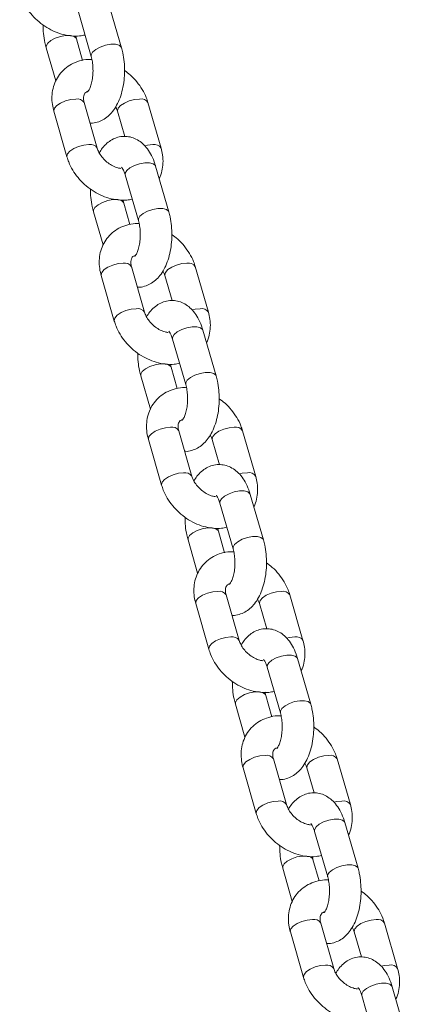
# Model space of a CAD drawing. Units: millimetres. Extents: x 0 to 2100, y 0 to 1488.
# Drawn here: x 450 to 457, y 201 to 220 of the extents above; entities that cross this region are included whole.
import ezdxf

# ---------------------------------------------------------------- set-up
doc = ezdxf.new("R2010")
doc.units = ezdxf.units.MM
doc.header["$LTSCALE"] = 50

msp = doc.modelspace()

# ---------------------------------------------------------------- linework, layer by layer
at = {"color": 7, "linetype": 'Continuous', "lineweight": 0}
for p, q in [((452.095, 219.277), (451.845, 220.143)), ((451.269, 219.977), (451.519, 219.111)), ((451.357, 219.036), (451.24, 219.443)), ((450.663, 219.277), (450.845, 218.647)), ((451.636, 217.368), (451.386, 218.234)), ((452.848, 217.368), (452.599, 218.234)), ((450.809, 218.068), (451.059, 217.202)), ((452.022, 218.068), (452.16, 217.591)), ((452.995, 216.159), (452.745, 217.026)), ((452.168, 216.859), (452.418, 215.993)), ((452.256, 215.919), (452.139, 216.326)), ((451.563, 216.159), (451.744, 215.529)), ((451.709, 214.95), (451.959, 214.084)), ((452.535, 214.251), (452.285, 215.117)), ((452.921, 214.95), (453.059, 214.473)), ((453.748, 214.251), (453.498, 215.117)), ((453.894, 213.042), (453.644, 213.908)), ((453.068, 213.742), (453.317, 212.876)), ((453.156, 212.801), (453.038, 213.208)), ((452.462, 213.042), (452.644, 212.411)), ((453.434, 211.133), (453.185, 211.999)), ((454.647, 211.133), (454.397, 211.999)), ((452.608, 211.833), (452.858, 210.967)), ((453.821, 211.833), (453.959, 211.355)), ((454.793, 209.924), (454.544, 210.79)), ((453.967, 210.624), (454.217, 209.758)), ((454.055, 209.683), (453.938, 210.09)), ((453.361, 209.924), (453.543, 209.293)), ((454.334, 208.015), (454.084, 208.881)), ((455.546, 208.015), (455.297, 208.881)), ((453.507, 208.715), (453.757, 207.849)), ((454.72, 208.715), (454.858, 208.238)), ((455.693, 206.806), (455.443, 207.672)), ((454.866, 207.506), (455.116, 206.64)), ((454.954, 206.566), (454.837, 206.972)), ((454.261, 206.806), (454.442, 206.176)), ((454.407, 205.597), (454.657, 204.731)), ((455.233, 204.898), (454.983, 205.764)), ((455.62, 205.597), (455.757, 205.12)), ((456.446, 204.898), (456.196, 205.764)), ((456.592, 203.689), (456.342, 204.555)), ((455.766, 204.388), (456.016, 203.522)), ((455.854, 203.448), (455.736, 203.855)), ((455.16, 203.688), (455.342, 203.058)), ((456.132, 201.78), (455.883, 202.646)), ((457.345, 201.78), (457.095, 202.646)), ((455.306, 202.48), (455.556, 201.614)), ((456.519, 202.48), (456.657, 202.002)), ((457.491, 200.571), (457.242, 201.437)), ((456.665, 201.271), (456.915, 200.405))]:
    msp.add_line(p, q, dxfattribs=at)
at = {"color": 8, "linetype": 'Continuous', "lineweight": 0, "flags": 128}
for points in [[(451.24, 219.443), (451.234, 219.456), (451.194, 219.49), (451.124, 219.508), (451.034, 219.508), (450.934, 219.49), (450.836, 219.456), (450.752, 219.411), (450.692, 219.36), (450.663, 219.309), (450.663, 219.277)], [(451.519, 219.111), (451.518, 219.143), (451.547, 219.194), (451.607, 219.245), (451.691, 219.29), (451.79, 219.324), (451.89, 219.342), (451.98, 219.342), (452.049, 219.324), (452.09, 219.29), (452.095, 219.277)], [(450.809, 218.068), (450.808, 218.076), (450.819, 218.125), (450.864, 218.177), (450.937, 218.226), (451.03, 218.266), (451.131, 218.292), (451.227, 218.301)], [(452.44, 218.301), (452.343, 218.292), (452.243, 218.266), (452.15, 218.226), (452.077, 218.177), (452.032, 218.125), (452.02, 218.076), (452.022, 218.067)], [(451.059, 217.202), (451.057, 217.21), (451.069, 217.259), (451.114, 217.311), (451.187, 217.36), (451.28, 217.4), (451.381, 217.426), (451.477, 217.435)], [(452.69, 217.435), (452.593, 217.426), (452.536, 217.413)], [(452.168, 216.859), (452.168, 216.891), (452.197, 216.942), (452.257, 216.994), (452.341, 217.039), (452.439, 217.072), (452.539, 217.09), (452.63, 217.09), (452.699, 217.072), (452.739, 217.039), (452.745, 217.026)], [(452.139, 216.325), (452.133, 216.339), (452.093, 216.372), (452.024, 216.39), (451.933, 216.39), (451.833, 216.372), (451.735, 216.339), (451.651, 216.294), (451.591, 216.242), (451.562, 216.191), (451.563, 216.159)], [(452.418, 215.994), (452.418, 216.025), (452.447, 216.076), (452.507, 216.128), (452.591, 216.173), (452.689, 216.206), (452.789, 216.224), (452.879, 216.224), (452.949, 216.206), (452.989, 216.173), (452.995, 216.16)], [(451.709, 214.95), (451.707, 214.959), (451.719, 215.007), (451.764, 215.06), (451.837, 215.109), (451.929, 215.148), (452.03, 215.174), (452.127, 215.184)], [(453.34, 215.184), (453.243, 215.174), (453.142, 215.148), (453.05, 215.109), (452.976, 215.06), (452.931, 215.007), (452.92, 214.959), (452.922, 214.949)], [(451.959, 214.084), (451.957, 214.093), (451.968, 214.141), (452.013, 214.194), (452.087, 214.243), (452.179, 214.282), (452.28, 214.308), (452.377, 214.318)], [(453.589, 214.318), (453.493, 214.308), (453.436, 214.296)], [(453.068, 213.742), (453.067, 213.773), (453.096, 213.825), (453.156, 213.876), (453.24, 213.921), (453.338, 213.955), (453.439, 213.972), (453.529, 213.972), (453.598, 213.955), (453.638, 213.921), (453.644, 213.908)], [(453.038, 213.207), (453.033, 213.221), (452.992, 213.255), (452.923, 213.272), (452.833, 213.272), (452.733, 213.255), (452.635, 213.221), (452.55, 213.176), (452.49, 213.125), (452.462, 213.073), (452.462, 213.042)], [(453.317, 212.876), (453.317, 212.907), (453.346, 212.959), (453.406, 213.01), (453.49, 213.055), (453.588, 213.089), (453.688, 213.106), (453.779, 213.106), (453.848, 213.089), (453.888, 213.055), (453.894, 213.042)], [(452.608, 211.833), (452.606, 211.841), (452.618, 211.89), (452.663, 211.942), (452.736, 211.991), (452.829, 212.031), (452.929, 212.057), (453.026, 212.066)], [(454.239, 212.066), (454.142, 212.057), (454.041, 212.031), (453.949, 211.991), (453.876, 211.942), (453.831, 211.89), (453.819, 211.841), (453.821, 211.832)], [(452.858, 210.967), (452.856, 210.975), (452.868, 211.024), (452.913, 211.076), (452.986, 211.125), (453.079, 211.165), (453.179, 211.191), (453.276, 211.2)], [(454.489, 211.2), (454.392, 211.191), (454.335, 211.178)], [(453.967, 210.624), (453.967, 210.656), (453.995, 210.707), (454.055, 210.758), (454.14, 210.803), (454.238, 210.837), (454.338, 210.855), (454.428, 210.855), (454.498, 210.837), (454.538, 210.803), (454.544, 210.79)], [(453.938, 210.09), (453.932, 210.103), (453.892, 210.137), (453.822, 210.155), (453.732, 210.155), (453.632, 210.137), (453.534, 210.103), (453.45, 210.058), (453.39, 210.007), (453.361, 209.956), (453.361, 209.924)], [(454.217, 209.758), (454.216, 209.79), (454.245, 209.841), (454.305, 209.892), (454.389, 209.937), (454.488, 209.971), (454.588, 209.989), (454.678, 209.989), (454.747, 209.971), (454.788, 209.937), (454.793, 209.924)], [(453.507, 208.715), (453.506, 208.723), (453.517, 208.772), (453.562, 208.824), (453.636, 208.873), (453.728, 208.913), (453.829, 208.939), (453.925, 208.948)], [(455.138, 208.948), (455.042, 208.939), (454.941, 208.913), (454.848, 208.873), (454.775, 208.824), (454.73, 208.772), (454.718, 208.723), (454.72, 208.714)], [(453.757, 207.849), (453.756, 207.857), (453.767, 207.906), (453.812, 207.958), (453.885, 208.007), (453.978, 208.047), (454.079, 208.073), (454.175, 208.082)], [(455.388, 208.082), (455.291, 208.073), (455.234, 208.06)], [(454.866, 207.506), (454.866, 207.538), (454.895, 207.589), (454.955, 207.641), (455.039, 207.686), (455.137, 207.719), (455.237, 207.737), (455.328, 207.737), (455.397, 207.719), (455.437, 207.686), (455.443, 207.672)], [(454.837, 206.972), (454.831, 206.986), (454.791, 207.019), (454.722, 207.037), (454.632, 207.037), (454.531, 207.019), (454.433, 206.986), (454.349, 206.941), (454.289, 206.889), (454.26, 206.838), (454.261, 206.806)], [(455.116, 206.64), (455.116, 206.672), (455.145, 206.723), (455.205, 206.775), (455.289, 206.82), (455.387, 206.853), (455.487, 206.871), (455.577, 206.871), (455.647, 206.853), (455.687, 206.82), (455.693, 206.806)], [(454.407, 205.597), (454.405, 205.605), (454.417, 205.654), (454.462, 205.707), (454.535, 205.755), (454.627, 205.795), (454.728, 205.821), (454.825, 205.83)], [(456.038, 205.83), (455.941, 205.821), (455.84, 205.795), (455.748, 205.755), (455.674, 205.707), (455.629, 205.654), (455.618, 205.605), (455.62, 205.596)], [(454.657, 204.731), (454.655, 204.739), (454.666, 204.788), (454.711, 204.84), (454.785, 204.889), (454.877, 204.929), (454.978, 204.955), (455.075, 204.964)], [(456.287, 204.964), (456.191, 204.955), (456.134, 204.943)], [(455.766, 204.388), (455.765, 204.42), (455.794, 204.472), (455.854, 204.523), (455.938, 204.568), (456.036, 204.602), (456.137, 204.619), (456.227, 204.619), (456.296, 204.602), (456.336, 204.568), (456.342, 204.555)], [(455.737, 203.854), (455.731, 203.868), (455.691, 203.902), (455.621, 203.919), (455.531, 203.919), (455.431, 203.902), (455.333, 203.868), (455.248, 203.823), (455.188, 203.772), (455.16, 203.72), (455.16, 203.689)], [(456.015, 203.523), (456.015, 203.554), (456.044, 203.606), (456.104, 203.657), (456.188, 203.702), (456.286, 203.735), (456.386, 203.753), (456.477, 203.753), (456.546, 203.735), (456.586, 203.702), (456.592, 203.689)], [(455.306, 202.48), (455.304, 202.488), (455.316, 202.537), (455.361, 202.589), (455.434, 202.638), (455.527, 202.678), (455.627, 202.704), (455.724, 202.713)], [(456.937, 202.713), (456.84, 202.704), (456.74, 202.678), (456.647, 202.638), (456.574, 202.589), (456.529, 202.537), (456.517, 202.488), (456.519, 202.479)], [(455.556, 201.614), (455.554, 201.622), (455.566, 201.671), (455.611, 201.723), (455.684, 201.772), (455.777, 201.812), (455.877, 201.838), (455.974, 201.847)], [(457.187, 201.847), (457.09, 201.838), (457.033, 201.825)], [(456.665, 201.271), (456.665, 201.303), (456.693, 201.354), (456.754, 201.405), (456.838, 201.45), (456.936, 201.484), (457.036, 201.502), (457.126, 201.502), (457.196, 201.484), (457.236, 201.45), (457.242, 201.437)]]:
    msp.add_lwpolyline(points, dxfattribs=at)
at = {"color": 8, "linetype": 'Continuous', "lineweight": 0}
for centre, radius, start, end in [((451.259, 218.155), 0.15, 32.051, 102.1954), ((452.472, 218.155), 0.15, 32.0107, 102.2058), ((451.509, 217.288), 0.151, 32.7515, 102.0385), ((452.722, 217.289), 0.15, 31.9979, 102.2074), ((452.158, 215.037), 0.15, 32.0452, 102.2015), ((453.371, 215.037), 0.15, 32.0088, 102.2078), ((452.408, 214.17), 0.151, 32.7495, 102.0405), ((453.621, 214.171), 0.15, 31.9942, 102.2111), ((453.058, 211.92), 0.15, 32.0468, 102.1998), ((454.27, 211.92), 0.15, 32.0088, 102.2078), ((453.307, 211.052), 0.151, 32.7504, 102.0399), ((454.52, 211.054), 0.15, 31.9972, 102.2081), ((453.957, 208.802), 0.15, 32.0499, 102.1968), ((455.17, 208.802), 0.15, 32.0118, 102.2048), ((454.207, 207.935), 0.151, 32.7497, 102.0403), ((455.42, 207.936), 0.15, 31.993, 102.2114), ((454.856, 205.684), 0.15, 32.0505, 102.1968), ((456.069, 205.684), 0.15, 32.0089, 102.2076), ((455.106, 204.817), 0.151, 32.7509, 102.04), ((456.319, 204.818), 0.15, 31.9942, 102.2111), ((455.756, 202.567), 0.15, 32.0473, 102.1985), ((456.969, 202.567), 0.15, 32.0106, 102.206), ((456.005, 201.699), 0.151, 32.7494, 102.039), ((457.218, 201.701), 0.15, 31.9991, 102.2062)]:
    msp.add_arc(centre, radius, start, end, dxfattribs=at)
at = {"color": 7, "linetype": 'Continuous', "lineweight": 0}
for points, knots in [([(450.16, 220.32), (450.17, 220.288), (450.198, 220.202), (450.265, 220.068), (450.367, 219.924), (450.491, 219.794), (450.634, 219.683), (450.79, 219.594), (450.957, 219.531), (451.129, 219.498), (451.28, 219.492), (451.368, 219.511), (451.401, 219.518)], [0, 0, 0, 0, 0.063698, 0.170304, 0.277525, 0.385398, 0.49374, 0.60262, 0.712111, 0.822115, 0.932049, 1, 1, 1, 1]), ([(450.605, 219.71), (450.606, 219.655), (450.609, 219.541), (450.632, 219.395), (450.655, 219.309), (450.663, 219.277)], [0, 0, 0, 0, 0.369032, 0.763566, 1, 1, 1, 1]), ([(451.24, 219.443), (451.235, 219.459), (451.229, 219.477), (451.226, 219.498), (451.226, 219.501)], [0, 0, 0, 0, 0.887599, 1, 1, 1, 1]), ([(451.498, 217.846), (451.503, 217.845), (451.548, 217.84), (451.634, 217.859), (451.745, 217.903), (451.844, 217.974), (451.932, 218.067), (452.008, 218.184), (452.071, 218.325), (452.118, 218.485), (452.147, 218.657), (452.157, 218.833), (452.149, 219.01), (452.127, 219.159), (452.104, 219.245), (452.095, 219.277)], [0, 0, 0, 0, 0.009294, 0.08454, 0.157682, 0.231759, 0.310034, 0.394844, 0.485784, 0.578875, 0.671052, 0.762311, 0.853387, 0.945061, 1, 1, 1, 1]), ([(451.533, 219.054), (451.508, 219.055), (451.427, 219.058), (451.295, 219.03), (451.146, 218.971), (451.018, 218.883), (450.914, 218.772), (450.837, 218.644), (450.789, 218.503), (450.769, 218.352), (450.776, 218.206), (450.799, 218.111), (450.809, 218.068)], [0, 0, 0, 0, 0.04994, 0.164317, 0.276314, 0.385271, 0.491475, 0.595989, 0.699873, 0.804484, 0.910905, 1, 1, 1, 1]), ([(451.519, 219.111), (451.523, 219.094), (451.536, 219.046), (451.55, 218.954), (451.556, 218.836), (451.549, 218.717), (451.529, 218.608), (451.501, 218.519), (451.471, 218.458), (451.448, 218.429), (451.449, 218.431), (451.45, 218.431)], [0, 0, 0, 0, 0.065121, 0.189818, 0.317479, 0.446744, 0.574904, 0.699505, 0.818938, 0.93355, 1, 1, 1, 1]), ([(452.599, 218.234), (452.588, 218.266), (452.561, 218.352), (452.493, 218.486), (452.391, 218.63), (452.277, 218.752), (452.191, 218.816), (452.153, 218.844)], [0, 0, 0, 0, 0.13541, 0.362024, 0.589949, 0.819262, 1, 1, 1, 1]), ([(451.386, 218.234), (451.383, 218.247), (451.373, 218.285), (451.372, 218.34), (451.383, 218.386), (451.402, 218.415), (451.42, 218.435), (451.449, 218.443), (451.456, 218.445)], [0, 0, 0, 0, 0.086568, 0.269922, 0.460299, 0.67271, 0.915784, 1, 1, 1, 1]), ([(451.984, 218.154), (451.993, 218.138), (452.01, 218.108), (452.018, 218.08), (452.022, 218.068)], [0, 0, 0, 0, 0.557919, 1, 1, 1, 1]), ([(452.745, 217.026), (452.736, 217.054), (452.71, 217.138), (452.653, 217.261), (452.572, 217.382), (452.479, 217.476), (452.375, 217.544), (452.262, 217.585), (452.143, 217.597), (452.024, 217.579), (451.912, 217.533), (451.814, 217.463), (451.733, 217.379), (451.692, 217.312), (451.674, 217.282)], [0, 0, 0, 0, 0.055896, 0.162758, 0.260832, 0.351657, 0.436012, 0.516667, 0.595981, 0.679444, 0.760582, 0.842745, 0.929573, 1, 1, 1, 1]), ([(452.086, 216.984), (452.066, 216.986), (452.018, 216.992), (451.931, 217.028), (451.839, 217.085), (451.755, 217.16), (451.689, 217.245), (451.652, 217.317), (451.64, 217.356), (451.636, 217.368)], [0, 0, 0, 0, 0.117178, 0.279535, 0.441788, 0.604324, 0.766458, 0.927159, 1, 1, 1, 1]), ([(452.813, 216.79), (452.814, 216.792), (452.84, 216.835), (452.867, 216.935), (452.889, 217.084), (452.882, 217.231), (452.859, 217.325), (452.848, 217.368)], [0, 0, 0, 0, 0.010493, 0.264932, 0.521139, 0.781796, 1, 1, 1, 1]), ([(451.059, 217.202), (451.069, 217.17), (451.097, 217.085), (451.165, 216.95), (451.266, 216.806), (451.39, 216.676), (451.533, 216.565), (451.69, 216.476), (451.857, 216.413), (452.028, 216.38), (452.179, 216.374), (452.267, 216.393), (452.301, 216.4)], [0, 0, 0, 0, 0.0637, 0.170304, 0.277527, 0.385401, 0.493742, 0.602622, 0.71211, 0.822118, 0.932052, 1, 1, 1, 1]), ([(452.098, 217.007), (452.098, 217.007), (452.094, 217.009), (452.11, 216.994), (452.135, 216.951), (452.156, 216.9), (452.166, 216.866), (452.168, 216.859)], [0, 0, 0, 0, 0.069925, 0.351244, 0.632933, 0.92601, 1, 1, 1, 1]), ([(451.504, 216.593), (451.506, 216.538), (451.509, 216.423), (451.531, 216.278), (451.554, 216.192), (451.563, 216.159)], [0, 0, 0, 0, 0.369037, 0.763565, 1, 1, 1, 1]), ([(452.139, 216.326), (452.134, 216.341), (452.129, 216.359), (452.126, 216.381), (452.125, 216.383)], [0, 0, 0, 0, 0.887587, 1, 1, 1, 1]), ([(452.397, 214.728), (452.402, 214.727), (452.448, 214.722), (452.534, 214.741), (452.645, 214.785), (452.744, 214.856), (452.831, 214.949), (452.907, 215.066), (452.97, 215.207), (453.017, 215.367), (453.046, 215.539), (453.056, 215.716), (453.048, 215.892), (453.026, 216.041), (453.003, 216.127), (452.995, 216.159)], [0, 0, 0, 0, 0.009294, 0.08454, 0.157682, 0.231757, 0.310035, 0.394844, 0.485784, 0.578875, 0.671053, 0.762313, 0.853389, 0.945062, 1, 1, 1, 1]), ([(452.432, 215.936), (452.407, 215.937), (452.326, 215.94), (452.194, 215.912), (452.045, 215.853), (451.917, 215.765), (451.813, 215.654), (451.737, 215.526), (451.688, 215.385), (451.668, 215.235), (451.675, 215.088), (451.698, 214.993), (451.709, 214.95)], [0, 0, 0, 0, 0.049943, 0.16432, 0.276314, 0.385271, 0.491477, 0.59599, 0.699871, 0.804485, 0.910905, 1, 1, 1, 1]), ([(452.418, 215.993), (452.423, 215.977), (452.435, 215.929), (452.45, 215.836), (452.455, 215.718), (452.448, 215.6), (452.429, 215.491), (452.4, 215.401), (452.371, 215.34), (452.347, 215.312), (452.349, 215.313), (452.349, 215.313)], [0, 0, 0, 0, 0.065125, 0.189819, 0.317483, 0.446744, 0.574906, 0.699506, 0.818939, 0.93355, 1, 1, 1, 1]), ([(453.498, 215.117), (453.488, 215.149), (453.46, 215.234), (453.392, 215.368), (453.291, 215.512), (453.177, 215.635), (453.091, 215.698), (453.053, 215.726)], [0, 0, 0, 0, 0.135408, 0.362024, 0.589954, 0.81926, 1, 1, 1, 1]), ([(452.285, 215.117), (452.282, 215.129), (452.272, 215.167), (452.271, 215.222), (452.282, 215.269), (452.301, 215.297), (452.319, 215.317), (452.348, 215.325), (452.355, 215.327)], [0, 0, 0, 0, 0.086568, 0.269919, 0.460296, 0.672705, 0.915779, 1, 1, 1, 1]), ([(452.883, 215.036), (452.893, 215.02), (452.909, 214.99), (452.918, 214.963), (452.921, 214.95)], [0, 0, 0, 0, 0.557898, 1, 1, 1, 1]), ([(453.644, 213.908), (453.635, 213.937), (453.609, 214.02), (453.553, 214.143), (453.471, 214.264), (453.378, 214.359), (453.274, 214.426), (453.161, 214.467), (453.042, 214.48), (452.923, 214.462), (452.812, 214.415), (452.713, 214.345), (452.632, 214.261), (452.591, 214.195), (452.573, 214.165)], [0, 0, 0, 0, 0.055896, 0.162758, 0.260833, 0.351657, 0.436012, 0.516667, 0.595981, 0.679446, 0.760582, 0.842744, 0.929571, 1, 1, 1, 1]), ([(452.985, 213.866), (452.965, 213.869), (452.918, 213.875), (452.83, 213.91), (452.738, 213.967), (452.655, 214.042), (452.589, 214.127), (452.552, 214.199), (452.539, 214.238), (452.535, 214.251)], [0, 0, 0, 0, 0.117171, 0.279528, 0.441783, 0.604317, 0.766456, 0.927158, 1, 1, 1, 1]), ([(453.712, 213.672), (453.713, 213.674), (453.739, 213.718), (453.766, 213.817), (453.789, 213.966), (453.781, 214.113), (453.758, 214.208), (453.748, 214.251)], [0, 0, 0, 0, 0.010489, 0.264927, 0.521139, 0.781793, 1, 1, 1, 1]), ([(451.959, 214.084), (451.969, 214.052), (451.996, 213.967), (452.064, 213.833), (452.166, 213.688), (452.29, 213.558), (452.432, 213.447), (452.589, 213.359), (452.756, 213.295), (452.928, 213.262), (453.078, 213.256), (453.166, 213.275), (453.2, 213.282)], [0, 0, 0, 0, 0.0636999, 0.1703046, 0.2775269, 0.385397, 0.4937418, 0.6026193, 0.7121106, 0.8221148, 0.9320525, 1, 1, 1, 1]), ([(452.998, 213.889), (452.997, 213.889), (452.994, 213.892), (453.01, 213.877), (453.035, 213.833), (453.056, 213.782), (453.066, 213.748), (453.068, 213.742)], [0, 0, 0, 0, 0.069925, 0.351246, 0.632938, 0.926014, 1, 1, 1, 1]), ([(452.404, 213.475), (452.405, 213.42), (452.408, 213.306), (452.431, 213.16), (452.453, 213.074), (452.462, 213.042)], [0, 0, 0, 0, 0.36904, 0.763565, 1, 1, 1, 1]), ([(453.038, 213.208), (453.034, 213.224), (453.028, 213.242), (453.025, 213.263), (453.025, 213.265)], [0, 0, 0, 0, 0.887591, 1, 1, 1, 1]), ([(453.297, 211.61), (453.302, 211.61), (453.347, 211.604), (453.433, 211.623), (453.544, 211.668), (453.643, 211.738), (453.73, 211.831), (453.807, 211.948), (453.87, 212.089), (453.917, 212.25), (453.945, 212.421), (453.956, 212.598), (453.947, 212.774), (453.925, 212.923), (453.903, 213.01), (453.894, 213.042)], [0, 0, 0, 0, 0.0092965, 0.0845427, 0.1576847, 0.2317592, 0.3100361, 0.394845, 0.4857844, 0.5788766, 0.6710532, 0.7623127, 0.8533887, 0.9450611, 1, 1, 1, 1]), ([(453.331, 212.818), (453.307, 212.819), (453.225, 212.822), (453.094, 212.794), (452.945, 212.736), (452.816, 212.647), (452.713, 212.537), (452.636, 212.409), (452.588, 212.267), (452.568, 212.117), (452.574, 211.97), (452.598, 211.876), (452.608, 211.833)], [0, 0, 0, 0, 0.049943, 0.16432, 0.276316, 0.385271, 0.491475, 0.595989, 0.699872, 0.804483, 0.910905, 1, 1, 1, 1]), ([(453.317, 212.876), (453.322, 212.859), (453.335, 212.811), (453.349, 212.718), (453.355, 212.6), (453.347, 212.482), (453.328, 212.373), (453.3, 212.283), (453.27, 212.222), (453.247, 212.194), (453.248, 212.195), (453.248, 212.196)], [0, 0, 0, 0, 0.065121, 0.189819, 0.31748, 0.446745, 0.574908, 0.699505, 0.81894, 0.93355, 1, 1, 1, 1]), ([(454.397, 211.999), (454.387, 212.031), (454.36, 212.116), (454.292, 212.251), (454.19, 212.395), (454.076, 212.517), (453.99, 212.58), (453.952, 212.608)], [0, 0, 0, 0, 0.135411, 0.362024, 0.589954, 0.819266, 1, 1, 1, 1]), ([(453.185, 211.999), (453.181, 212.011), (453.172, 212.05), (453.17, 212.104), (453.181, 212.151), (453.201, 212.18), (453.219, 212.199), (453.247, 212.208), (453.255, 212.21)], [0, 0, 0, 0, 0.086568, 0.269922, 0.460301, 0.672709, 0.915783, 1, 1, 1, 1]), ([(453.783, 211.919), (453.792, 211.902), (453.809, 211.873), (453.817, 211.845), (453.821, 211.833)], [0, 0, 0, 0, 0.557917, 1, 1, 1, 1]), ([(454.544, 210.79), (454.535, 210.819), (454.508, 210.903), (454.452, 211.025), (454.371, 211.147), (454.277, 211.241), (454.173, 211.309), (454.061, 211.349), (453.941, 211.362), (453.822, 211.344), (453.711, 211.298), (453.613, 211.227), (453.532, 211.144), (453.491, 211.077), (453.472, 211.047)], [0, 0, 0, 0, 0.055894, 0.162756, 0.260832, 0.351655, 0.436013, 0.516668, 0.595979, 0.679445, 0.76058, 0.842745, 0.929571, 1, 1, 1, 1]), ([(453.885, 210.748), (453.865, 210.751), (453.817, 210.757), (453.73, 210.792), (453.637, 210.85), (453.554, 210.924), (453.488, 211.009), (453.451, 211.081), (453.438, 211.121), (453.434, 211.133)], [0, 0, 0, 0, 0.117188, 0.279543, 0.441789, 0.604324, 0.766458, 0.927162, 1, 1, 1, 1]), ([(454.611, 210.554), (454.613, 210.556), (454.639, 210.6), (454.666, 210.699), (454.688, 210.848), (454.681, 210.995), (454.658, 211.09), (454.647, 211.133)], [0, 0, 0, 0, 0.010497, 0.264929, 0.521141, 0.781794, 1, 1, 1, 1]), ([(452.858, 210.967), (452.868, 210.935), (452.896, 210.849), (452.963, 210.715), (453.065, 210.571), (453.189, 210.441), (453.332, 210.33), (453.488, 210.241), (453.655, 210.178), (453.827, 210.145), (453.978, 210.139), (454.066, 210.157), (454.099, 210.165)], [0, 0, 0, 0, 0.063698, 0.170304, 0.277525, 0.385398, 0.49374, 0.60262, 0.712111, 0.822115, 0.932049, 1, 1, 1, 1]), ([(453.897, 210.771), (453.896, 210.772), (453.893, 210.774), (453.909, 210.759), (453.934, 210.716), (453.955, 210.664), (453.965, 210.631), (453.967, 210.624)], [0, 0, 0, 0, 0.0699256, 0.3512467, 0.6329317, 0.9260144, 1, 1, 1, 1]), ([(453.303, 210.357), (453.305, 210.302), (453.307, 210.188), (453.33, 210.042), (453.353, 209.956), (453.361, 209.924)], [0, 0, 0, 0, 0.369032, 0.763566, 1, 1, 1, 1]), ([(453.938, 210.09), (453.933, 210.106), (453.928, 210.124), (453.924, 210.145), (453.924, 210.148)], [0, 0, 0, 0, 0.887601, 1, 1, 1, 1]), ([(454.196, 208.493), (454.201, 208.492), (454.247, 208.487), (454.332, 208.506), (454.443, 208.55), (454.542, 208.621), (454.63, 208.714), (454.706, 208.831), (454.769, 208.972), (454.816, 209.132), (454.845, 209.304), (454.855, 209.48), (454.847, 209.657), (454.825, 209.806), (454.802, 209.892), (454.793, 209.924)], [0, 0, 0, 0, 0.009294, 0.08454, 0.157682, 0.231759, 0.310036, 0.394844, 0.485784, 0.578875, 0.671052, 0.762311, 0.853387, 0.945061, 1, 1, 1, 1]), ([(454.231, 209.7), (454.206, 209.701), (454.125, 209.705), (453.993, 209.677), (453.844, 209.618), (453.716, 209.53), (453.612, 209.419), (453.536, 209.291), (453.487, 209.15), (453.467, 208.999), (453.474, 208.853), (453.497, 208.758), (453.507, 208.715)], [0, 0, 0, 0, 0.04994, 0.164317, 0.276314, 0.385268, 0.491474, 0.595989, 0.699871, 0.804483, 0.910905, 1, 1, 1, 1]), ([(454.217, 209.758), (454.221, 209.741), (454.234, 209.693), (454.248, 209.601), (454.254, 209.483), (454.247, 209.364), (454.227, 209.255), (454.199, 209.166), (454.169, 209.105), (454.146, 209.076), (454.147, 209.077), (454.148, 209.078)], [0, 0, 0, 0, 0.065121, 0.189818, 0.317479, 0.446744, 0.574904, 0.699505, 0.818938, 0.93355, 1, 1, 1, 1]), ([(455.297, 208.881), (455.286, 208.913), (455.259, 208.999), (455.191, 209.133), (455.089, 209.277), (454.975, 209.399), (454.889, 209.463), (454.851, 209.491)], [0, 0, 0, 0, 0.135408, 0.362022, 0.589948, 0.819261, 1, 1, 1, 1]), ([(454.084, 208.881), (454.081, 208.894), (454.071, 208.932), (454.07, 208.987), (454.081, 209.033), (454.1, 209.062), (454.118, 209.081), (454.147, 209.09), (454.154, 209.092)], [0, 0, 0, 0, 0.086567, 0.269921, 0.4603, 0.672709, 0.915783, 1, 1, 1, 1]), ([(454.682, 208.801), (454.691, 208.785), (454.708, 208.755), (454.716, 208.727), (454.72, 208.715)], [0, 0, 0, 0, 0.557903, 1, 1, 1, 1]), ([(455.443, 207.672), (455.434, 207.701), (455.408, 207.785), (455.351, 207.908), (455.27, 208.029), (455.177, 208.123), (455.073, 208.191), (454.96, 208.232), (454.841, 208.244), (454.722, 208.226), (454.61, 208.18), (454.512, 208.109), (454.431, 208.026), (454.39, 207.959), (454.372, 207.929)], [0, 0, 0, 0, 0.055895, 0.162757, 0.260832, 0.351657, 0.436012, 0.516667, 0.595981, 0.679444, 0.760582, 0.842745, 0.929572, 1, 1, 1, 1]), ([(454.784, 207.631), (454.764, 207.633), (454.716, 207.639), (454.629, 207.675), (454.537, 207.732), (454.453, 207.807), (454.388, 207.892), (454.35, 207.964), (454.338, 208.003), (454.334, 208.015)], [0, 0, 0, 0, 0.1171875, 0.2795429, 0.4417937, 0.6043286, 0.7664589, 0.9271606, 1, 1, 1, 1]), ([(455.511, 207.437), (455.512, 207.439), (455.538, 207.482), (455.565, 207.582), (455.587, 207.731), (455.58, 207.878), (455.557, 207.972), (455.546, 208.015)], [0, 0, 0, 0, 0.010491, 0.26493, 0.521141, 0.781793, 1, 1, 1, 1]), ([(453.757, 207.849), (453.768, 207.817), (453.795, 207.731), (453.863, 207.597), (453.964, 207.453), (454.088, 207.323), (454.231, 207.212), (454.388, 207.123), (454.555, 207.06), (454.726, 207.027), (454.877, 207.021), (454.965, 207.04), (454.999, 207.047)], [0, 0, 0, 0, 0.0637, 0.170305, 0.277526, 0.385399, 0.49374, 0.60262, 0.712111, 0.822115, 0.932049, 1, 1, 1, 1]), ([(454.796, 207.654), (454.796, 207.654), (454.792, 207.656), (454.808, 207.641), (454.833, 207.598), (454.854, 207.547), (454.864, 207.513), (454.866, 207.506)], [0, 0, 0, 0, 0.069926, 0.351245, 0.632934, 0.92601, 1, 1, 1, 1]), ([(454.202, 207.24), (454.204, 207.184), (454.207, 207.07), (454.229, 206.925), (454.252, 206.838), (454.261, 206.806)], [0, 0, 0, 0, 0.369036, 0.763563, 1, 1, 1, 1]), ([(454.837, 206.972), (454.832, 206.988), (454.827, 207.006), (454.824, 207.027), (454.823, 207.03)], [0, 0, 0, 0, 0.887652, 1, 1, 1, 1]), ([(455.095, 205.375), (455.1, 205.374), (455.146, 205.369), (455.232, 205.388), (455.343, 205.432), (455.442, 205.503), (455.529, 205.596), (455.605, 205.713), (455.668, 205.854), (455.715, 206.014), (455.744, 206.186), (455.754, 206.363), (455.746, 206.539), (455.724, 206.688), (455.701, 206.774), (455.693, 206.806)], [0, 0, 0, 0, 0.009294, 0.08454, 0.157682, 0.231759, 0.310035, 0.394845, 0.485785, 0.578877, 0.671053, 0.762313, 0.853389, 0.945062, 1, 1, 1, 1]), ([(455.13, 206.583), (455.105, 206.584), (455.024, 206.587), (454.893, 206.559), (454.743, 206.5), (454.615, 206.412), (454.511, 206.301), (454.435, 206.173), (454.386, 206.032), (454.366, 205.882), (454.373, 205.735), (454.396, 205.64), (454.407, 205.597)], [0, 0, 0, 0, 0.049943, 0.164317, 0.276314, 0.385271, 0.491474, 0.59599, 0.699872, 0.804484, 0.910905, 1, 1, 1, 1]), ([(455.116, 206.64), (455.121, 206.624), (455.133, 206.576), (455.148, 206.483), (455.153, 206.365), (455.146, 206.246), (455.127, 206.138), (455.098, 206.048), (455.069, 205.987), (455.046, 205.959), (455.047, 205.96), (455.047, 205.96)], [0, 0, 0, 0, 0.065124, 0.18982, 0.31748, 0.446745, 0.574905, 0.699504, 0.818938, 0.93355, 1, 1, 1, 1]), ([(456.196, 205.764), (456.186, 205.796), (456.158, 205.881), (456.091, 206.015), (455.989, 206.159), (455.875, 206.282), (455.789, 206.345), (455.751, 206.373)], [0, 0, 0, 0, 0.13541, 0.362023, 0.58995, 0.819261, 1, 1, 1, 1]), ([(454.983, 205.764), (454.98, 205.776), (454.97, 205.814), (454.969, 205.869), (454.98, 205.916), (455, 205.944), (455.014, 205.962), (455.038, 205.969), (455.04, 205.97)], [0, 0, 0, 0, 0.091388, 0.284946, 0.485918, 0.710149, 0.966749, 1, 1, 1, 1]), ([(455.582, 205.683), (455.591, 205.667), (455.607, 205.637), (455.616, 205.61), (455.62, 205.597)], [0, 0, 0, 0, 0.557913, 1, 1, 1, 1]), ([(456.342, 204.555), (456.333, 204.584), (456.307, 204.667), (456.251, 204.79), (456.169, 204.911), (456.076, 205.005), (455.972, 205.073), (455.859, 205.114), (455.74, 205.127), (455.621, 205.109), (455.51, 205.062), (455.411, 204.992), (455.33, 204.908), (455.289, 204.841), (455.271, 204.811)], [0, 0, 0, 0, 0.055895, 0.162757, 0.260832, 0.351656, 0.436011, 0.516666, 0.59598, 0.679445, 0.760581, 0.842743, 0.929571, 1, 1, 1, 1]), ([(455.686, 204.513), (455.665, 204.515), (455.617, 204.521), (455.528, 204.557), (455.436, 204.614), (455.353, 204.689), (455.287, 204.774), (455.25, 204.846), (455.237, 204.885), (455.233, 204.898)], [0, 0, 0, 0, 0.121807, 0.283312, 0.444713, 0.606397, 0.767683, 0.927542, 1, 1, 1, 1]), ([(456.41, 204.319), (456.411, 204.321), (456.438, 204.365), (456.464, 204.464), (456.487, 204.613), (456.48, 204.76), (456.456, 204.855), (456.446, 204.898)], [0, 0, 0, 0, 0.010491, 0.264926, 0.521137, 0.781793, 1, 1, 1, 1]), ([(454.657, 204.731), (454.667, 204.699), (454.694, 204.614), (454.762, 204.48), (454.864, 204.335), (454.988, 204.205), (455.13, 204.094), (455.287, 204.006), (455.454, 203.942), (455.626, 203.909), (455.776, 203.903), (455.864, 203.922), (455.898, 203.929)], [0, 0, 0, 0, 0.063699, 0.170305, 0.277526, 0.385399, 0.493742, 0.602619, 0.71211, 0.822115, 0.932052, 1, 1, 1, 1]), ([(455.696, 204.536), (455.695, 204.536), (455.692, 204.539), (455.708, 204.524), (455.733, 204.48), (455.754, 204.429), (455.764, 204.395), (455.766, 204.388)], [0, 0, 0, 0, 0.069925, 0.351246, 0.632937, 0.926017, 1, 1, 1, 1]), ([(455.102, 204.122), (455.103, 204.067), (455.106, 203.953), (455.129, 203.807), (455.151, 203.721), (455.16, 203.688)], [0, 0, 0, 0, 0.369036, 0.763563, 1, 1, 1, 1]), ([(455.736, 203.855), (455.732, 203.871), (455.726, 203.889), (455.723, 203.91), (455.723, 203.912)], [0, 0, 0, 0, 0.88765, 1, 1, 1, 1]), ([(455.995, 202.257), (456, 202.257), (456.045, 202.251), (456.131, 202.27), (456.242, 202.314), (456.341, 202.385), (456.428, 202.478), (456.505, 202.595), (456.568, 202.736), (456.615, 202.897), (456.643, 203.068), (456.654, 203.245), (456.645, 203.421), (456.623, 203.57), (456.601, 203.656), (456.592, 203.689)], [0, 0, 0, 0, 0.0093, 0.084546, 0.157688, 0.231762, 0.310039, 0.394847, 0.485788, 0.578879, 0.671055, 0.762314, 0.85339, 0.945062, 1, 1, 1, 1]), ([(456.029, 203.465), (456.005, 203.466), (455.923, 203.469), (455.792, 203.441), (455.643, 203.383), (455.514, 203.294), (455.411, 203.184), (455.334, 203.055), (455.286, 202.914), (455.266, 202.764), (455.272, 202.617), (455.296, 202.523), (455.306, 202.48)], [0, 0, 0, 0, 0.049943, 0.16432, 0.276314, 0.385271, 0.491477, 0.595991, 0.699872, 0.804485, 0.910905, 1, 1, 1, 1]), ([(456.016, 203.522), (456.02, 203.506), (456.033, 203.458), (456.047, 203.365), (456.053, 203.247), (456.045, 203.129), (456.026, 203.02), (455.998, 202.93), (455.968, 202.869), (455.945, 202.841), (455.946, 202.842), (455.946, 202.842)], [0, 0, 0, 0, 0.065123, 0.18982, 0.317481, 0.446746, 0.574914, 0.699506, 0.818937, 0.93355, 1, 1, 1, 1]), ([(457.095, 202.646), (457.085, 202.678), (457.058, 202.763), (456.99, 202.898), (456.888, 203.041), (456.774, 203.164), (456.688, 203.227), (456.65, 203.255)], [0, 0, 0, 0, 0.135411, 0.362025, 0.589953, 0.819266, 1, 1, 1, 1]), ([(455.883, 202.646), (455.879, 202.658), (455.87, 202.697), (455.868, 202.751), (455.879, 202.798), (455.899, 202.826), (455.914, 202.844), (455.937, 202.852), (455.94, 202.852)], [0, 0, 0, 0, 0.091387, 0.284944, 0.485938, 0.71015, 0.966754, 1, 1, 1, 1]), ([(456.481, 202.566), (456.49, 202.549), (456.507, 202.52), (456.515, 202.492), (456.519, 202.48)], [0, 0, 0, 0, 0.557908, 1, 1, 1, 1]), ([(457.242, 201.437), (457.233, 201.466), (457.207, 201.55), (457.15, 201.672), (457.069, 201.794), (456.975, 201.888), (456.871, 201.956), (456.759, 201.996), (456.639, 202.009), (456.52, 201.991), (456.409, 201.945), (456.311, 201.874), (456.23, 201.791), (456.189, 201.724), (456.17, 201.694)], [0, 0, 0, 0, 0.055895, 0.162756, 0.260831, 0.351656, 0.436014, 0.516666, 0.595983, 0.679445, 0.76058, 0.842746, 0.929571, 1, 1, 1, 1]), ([(456.585, 201.395), (456.565, 201.398), (456.516, 201.404), (456.428, 201.439), (456.335, 201.496), (456.252, 201.571), (456.186, 201.656), (456.149, 201.728), (456.136, 201.768), (456.132, 201.78)], [0, 0, 0, 0, 0.121814, 0.283319, 0.444714, 0.606396, 0.767682, 0.927542, 1, 1, 1, 1]), ([(457.31, 201.201), (457.311, 201.203), (457.337, 201.247), (457.364, 201.346), (457.386, 201.495), (457.379, 201.642), (457.356, 201.737), (457.345, 201.78)], [0, 0, 0, 0, 0.010495, 0.264932, 0.521141, 0.781794, 1, 1, 1, 1]), ([(455.556, 201.614), (455.566, 201.582), (455.594, 201.496), (455.662, 201.362), (455.763, 201.218), (455.887, 201.088), (456.03, 200.976), (456.187, 200.888), (456.353, 200.825), (456.525, 200.792), (456.676, 200.786), (456.764, 200.804), (456.798, 200.812)], [0, 0, 0, 0, 0.063699, 0.170304, 0.277526, 0.385399, 0.493743, 0.60262, 0.712111, 0.822115, 0.932053, 1, 1, 1, 1]), ([(456.595, 201.418), (456.594, 201.419), (456.591, 201.421), (456.607, 201.406), (456.632, 201.363), (456.653, 201.311), (456.663, 201.278), (456.665, 201.271)], [0, 0, 0, 0, 0.069926, 0.351248, 0.632934, 0.926014, 1, 1, 1, 1])]:
    msp.add_open_spline(points, degree=3, knots=knots, dxfattribs=at)

doc.saveas('drawing.dxf')
